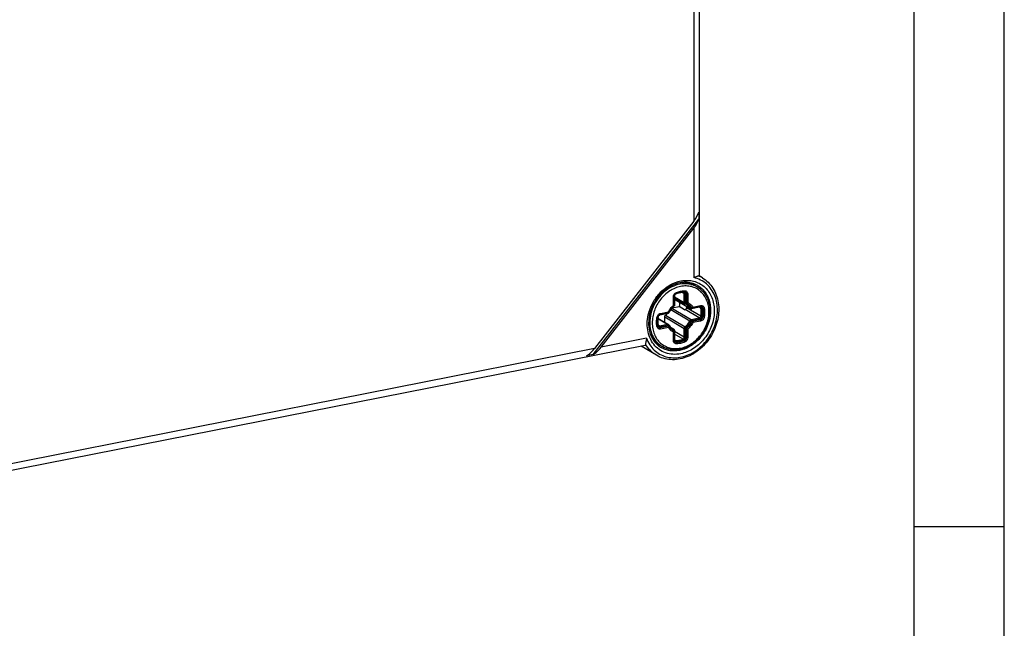
# Model space of a CAD drawing. Units: millimetres. Extents: x -3 to 844, y 0 to 594.
# Drawn here: x 786 to 841, y 430 to 464 of the extents above; entities that cross this region are included whole.
import ezdxf

# ---------------------------------------------------------------- set-up
doc = ezdxf.new("R2010")
doc.units = ezdxf.units.MM
doc.header["$LTSCALE"] = 46.255
for name, color, linetype in [('DECKEL-GD_-5DXF_CONTINUOUS_LINE', 7, 'CONTINUOUS'), ('DECKELSCHRAUDXF_CONTINUOUS_LINE', 7, 'CONTINUOUS'), ('M-GTA-580_DXF_FORMAT', 7, 'CONTINUOUS')]:
    doc.layers.add(name, color=color, linetype=linetype)

msp = doc.modelspace()

# ---------------------------------------------------------------- linework, layer by layer
at = {"layer": 'DECKEL-GD_-5DXF_CONTINUOUS_LINE', "color": 7, "linetype": 'Continuous'}
for p, q in [((824.07259, 560.52512), (824.07259, 449.40535)), ((824.04586, 452.95937), (824.04586, 452.5607)), ((818.18499, 445.04395), (824.04586, 452.5607)), ((823.77259, 452.4589), (818.25083, 445.37709)), ((818.61826, 445.44964), (823.77259, 452.06022)), ((824.24607, 449.30693), (824.07259, 449.4097)), ((821.06415, 445.55799), (753.32202, 432.18127)), ((818.18499, 445.04395), (817.81756, 444.9714)), ((821.69768, 445.00511), (820.83932, 445.5136))]:
    msp.add_line(p, q, dxfattribs=at)
at = {"layer": 'DECKEL-GD_-5DXF_CONTINUOUS_LINE', "color": 9, "linetype": 'Continuous'}
for p, q in [((823.77259, 495.42543), (823.77259, 452.4589)), ((823.77259, 452.06022), (823.77259, 449.318)), ((821.1455, 445.94868), (818.61826, 445.44964)), ((818.25083, 445.37709), (756.30921, 433.14576))]:
    msp.add_line(p, q, dxfattribs=at)
msp.add_arc((823.39876, 447.876), 1.66298, 59.368722, 67.271189, dxfattribs=at)
at = {"layer": 'DECKEL-GD_-5DXF_CONTINUOUS_LINE', "color": 7, "linetype": 'Continuous'}
for centre, start_param, end_param in [((823.47259, 452.63662), -1.5079285, -0.76034415), ((823.47259, 452.23794), -1.5079285, -0.76034415), ((817.95083, 445.55481), -2.25551285, -1.5079285), ((818.31826, 445.62736), -2.25551285, -1.5079285)]:
    msp.add_ellipse(centre, major_axis=(0.53744, 0.65394), ratio=0.40793027, start_param=start_param, end_param=end_param, dxfattribs=at)
for points, knots in [([(824.04128, 449.40984), (824.03525, 449.41128), (824.02069, 449.41109), (823.99718, 449.40558), (823.96912, 449.39607), (823.92335, 449.37811), (823.85782, 449.35058), (823.80249, 449.32889), (823.77259, 449.318)], [0, 0, 0, 0, 0.06520697, 0.14938439, 0.25351389, 0.37593167, 0.66584199, 1, 1, 1, 1]), ([(824.07259, 449.40528), (824.07259, 449.40452), (824.07023, 449.40409), (824.06782, 449.40435), (824.06234, 449.40505), (824.05356, 449.40697), (824.04577, 449.40877), (824.04128, 449.40984)], [0, 0, 0, 0, 0.07074596, 0.14879737, 0.25800648, 0.56903069, 1, 1, 1, 1]), ([(823.00093, 449.0292), (822.85389, 449.00017), (822.55853, 448.89919), (822.15559, 448.64412), (821.80333, 448.29669), (821.52402, 447.87841), (821.33478, 447.41512), (821.24738, 446.93537), (821.26696, 446.46923), (821.35368, 446.17743), (821.41442, 446.04506)], [0, 0, 0, 0, 0.11796211, 0.24269283, 0.37243751, 0.50452626, 0.63590128, 0.76362044, 0.88536866, 1, 1, 1, 1]), ([(824.24607, 449.30693), (824.36338, 449.23744), (824.58371, 449.06809), (824.84757, 448.74068), (825.03662, 448.35336), (825.14465, 447.92242), (825.16917, 447.46449), (825.11044, 446.99653), (824.97139, 446.53554), (824.7575, 446.09822), (824.47673, 445.70053), (824.13924, 445.35708), (823.75705, 445.08074), (823.34366, 444.88223), (822.91381, 444.76993), (822.48329, 444.74964), (822.06937, 444.82375), (821.815, 444.93561), (821.69768, 445.00511)], [0, 0, 0, 0, 0.0570327, 0.11492434, 0.1743882, 0.23587579, 0.29951386, 0.36510159, 0.43215771, 0.50000003, 0.56784235, 0.63489846, 0.70048618, 0.76412424, 0.82561182, 0.88507567, 0.94296731, 1, 1, 1, 1]), ([(823.2634, 449.05896), (823.24169, 449.05835), (823.15367, 449.05398), (823.06605, 449.04206), (823.00093, 449.0292)], [0, 0, 0, 0, 0.2466025, 1, 1, 1, 1]), ([(823.99123, 448.87675), (823.88437, 448.94005), (823.6467, 449.03703), (823.39178, 449.06255), (823.2634, 449.05896)], [0, 0, 0, 0, 0.49162741, 1, 1, 1, 1]), ([(821.08936, 445.62391), (821.09011, 445.61531), (821.09072, 445.59991), (821.08782, 445.5793), (821.0792, 445.56368), (821.06916, 445.55898), (821.06419, 445.558)], [0, 0, 0, 0, 0.33552868, 0.59708091, 0.80282511, 1, 1, 1, 1]), ([(821.1455, 445.94868), (821.14083, 445.91475), (821.12981, 445.8503), (821.11081, 445.76104), (821.09614, 445.69522), (821.08945, 445.65106), (821.08863, 445.63224), (821.08936, 445.62391)], [0, 0, 0, 0, 0.31143763, 0.59394423, 0.82977941, 0.92399484, 1, 1, 1, 1]), ([(821.41442, 446.04506), (821.44403, 445.98052), (821.51139, 445.85697), (821.63712, 445.69037), (821.784, 445.54759), (821.89479, 445.46949), (821.95252, 445.43529)], [0, 0, 0, 0, 0.25814663, 0.50955688, 0.75606957, 1, 1, 1, 1])]:
    msp.add_open_spline(points, degree=3, knots=knots, dxfattribs=at)
at = {"layer": 'DECKEL-GD_-5DXF_CONTINUOUS_LINE', "color": 9, "linetype": 'Continuous'}
for points, knots in [([(821.27019, 447.36518), (821.32952, 447.58221), (821.50732, 448.0023), (821.91896, 448.53789), (822.44053, 448.93783), (822.8446, 449.09199), (823.04687, 449.13193)], [0, 0, 0, 0, 0.25726365, 0.514764, 0.76425349, 1, 1, 1, 1]), ([(823.99123, 448.87675), (824.06456, 448.83331), (824.20399, 448.73128), (824.38154, 448.53972), (824.52392, 448.31408), (824.66427, 447.97095), (824.73232, 447.48521), (824.64285, 446.88592), (824.39552, 446.314), (824.01314, 445.82188), (823.53103, 445.45503), (823.15839, 445.31347), (822.97187, 445.27664)], [0, 0, 0, 0, 0.05505176, 0.1107754, 0.16775519, 0.22642007, 0.34918517, 0.47907404, 0.61318085, 0.74729573, 0.87720639, 1, 1, 1, 1]), ([(823.3455, 449.16474), (823.45761, 449.16712), (823.68047, 449.14906), (823.99817, 449.04995), (824.28285, 448.88249), (824.52373, 448.65291), (824.71228, 448.36996), (824.84227, 448.04413), (824.9098, 447.68698), (824.91307, 447.31083), (824.85224, 446.9283), (824.68879, 446.42662), (824.41065, 445.96563), (824.0432, 445.58784), (823.73364, 445.35678), (823.4002, 445.18581), (823.16457, 445.11449), (823.04687, 445.09125)], [0, 0, 0, 0, 0.05770068, 0.11402207, 0.16984476, 0.22614099, 0.28379592, 0.3434567, 0.40544806, 0.46975787, 0.53607303, 0.60384349, 0.74043684, 0.80808096, 0.87420062, 0.93826798, 1, 1, 1, 1]), ([(823.04687, 449.13193), (823.07176, 449.13684), (823.17047, 449.1542), (823.27067, 449.16316), (823.3455, 449.16474)], [0, 0, 0, 0, 0.2531552, 1, 1, 1, 1]), ([(824.93723, 448.30293), (824.88641, 448.43116), (824.7583, 448.67376), (824.48785, 448.97808), (824.15433, 449.20207), (823.90196, 449.28997), (823.77259, 449.318)], [0, 0, 0, 0, 0.25758945, 0.50705672, 0.75278801, 1, 1, 1, 1]), ([(821.1455, 445.94868), (821.19224, 445.82506), (821.30987, 445.59028), (821.55835, 445.29051), (821.86628, 445.06186), (822.22083, 444.91439), (822.60702, 444.85384), (823.00896, 444.88181), (823.41101, 444.9963), (823.93334, 445.26061), (824.50157, 445.77479), (824.88294, 446.44658), (825.04804, 447.03271), (825.09485, 447.47483), (825.06286, 447.90357), (824.98774, 448.17549), (824.93723, 448.30293)], [0, 0, 0, 0, 0.05894604, 0.11603237, 0.17213079, 0.22831234, 0.28563089, 0.34491286, 0.4066218, 0.47081852, 0.60467842, 0.7416208, 0.80928498, 0.8752118, 0.93886009, 1, 1, 1, 1]), ([(823.04687, 445.09125), (822.90515, 445.06327), (822.61892, 445.04153), (822.20175, 445.12331), (821.83035, 445.31696), (821.52788, 445.61099), (821.31146, 445.98677), (821.19163, 446.422), (821.17306, 446.89239), (821.2274, 447.20864), (821.27019, 447.36518)], [0, 0, 0, 0, 0.12381463, 0.2429007, 0.35982374, 0.47775874, 0.59959159, 0.72715803, 0.86091212, 1, 1, 1, 1]), ([(821.69768, 445.00511), (821.57359, 445.07862), (821.34136, 445.26116), (821.16367, 445.49664), (821.08936, 445.62391)], [0, 0, 0, 0, 0.49460778, 1, 1, 1, 1]), ([(822.97187, 445.27664), (822.88258, 445.259), (822.70335, 445.23844), (822.4366, 445.25473), (822.18275, 445.31839), (822.02598, 445.39177), (821.95252, 445.43529)], [0, 0, 0, 0, 0.25912455, 0.510786, 0.75688179, 1, 1, 1, 1])]:
    msp.add_open_spline(points, degree=3, knots=knots, dxfattribs=at)
at = {"layer": 'DECKELSCHRAUDXF_CONTINUOUS_LINE', "color": 9, "linetype": 'Continuous'}
for p, q in [((823.26667, 449.04845), (823.24982, 449.05843)), ((822.68386, 448.26336), (822.69902, 448.28271)), ((822.69902, 448.28271), (822.69902, 447.79468)), ((822.80668, 448.44571), (822.79204, 448.42082)), ((823.24329, 448.41811), (823.12328, 448.4892)), ((823.23777, 448.53084), (823.21099, 448.50354)), ((823.24329, 447.93008), (823.24329, 448.41811)), ((823.36059, 448.39699), (823.30401, 448.40217)), ((823.30401, 447.91415), (823.30401, 448.40217)), ((823.36059, 448.39699), (823.36059, 447.90896)), ((823.43647, 448.4004), (823.43647, 447.93501)), ((822.63727, 447.77719), (822.63727, 448.24259)), ((822.67074, 447.74864), (822.66735, 447.73024)), ((822.68386, 447.77533), (822.68386, 448.26336)), ((822.68386, 447.77533), (822.69902, 447.79468)), ((822.70243, 448.25049), (823.24329, 447.93008)), ((822.70243, 448.12621), (823.55015, 447.62403)), ((823.36059, 447.90896), (823.30401, 447.91415)), ((823.37371, 447.88745), (823.33568, 447.86221)), ((823.71756, 447.68552), (824.14647, 447.77022)), ((822.34169, 447.33639), (821.89192, 447.24758)), ((821.91263, 447.27423), (821.89192, 447.24758)), ((821.91263, 447.27423), (822.3624, 447.36304)), ((821.92728, 447.332), (822.35618, 447.4167)), ((822.19879, 447.2346), (823.28808, 446.58931)), ((822.3624, 447.36304), (822.34169, 447.33639)), ((822.38461, 447.38167), (822.39532, 447.38135)), ((822.39584, 447.38248), (822.39532, 447.38135)), ((822.49635, 447.54968), (823.55015, 446.92541)), ((822.55602, 447.62284), (823.62599, 446.989)), ((824.07576, 447.07781), (823.28647, 447.54538)), ((824.16111, 447.17273), (823.37182, 447.6403)), ((823.65984, 447.63348), (823.60772, 447.62076)), ((824.11111, 447.68579), (823.66135, 447.59698)), ((823.68206, 447.62363), (823.66135, 447.59698)), ((823.68206, 447.62363), (824.13182, 447.71244)), ((824.16111, 447.618), (824.07235, 447.67058)), ((824.13182, 447.71244), (824.11111, 447.68579)), ((824.27753, 447.60795), (824.22146, 447.60665)), ((821.76693, 447.11219), (821.78157, 447.12485)), ((821.76693, 446.64443), (821.78157, 446.67027)), ((821.77401, 447.04375), (822.30633, 446.72841)), ((821.85657, 446.6396), (821.78497, 446.68201)), ((821.85657, 446.6396), (822.30633, 446.72841)), ((821.89192, 446.59113), (822.34169, 446.67994)), ((822.154, 447.14346), (823.24329, 446.49817)), ((822.3624, 446.62875), (822.34169, 446.67994)), ((822.38461, 446.6189), (822.39532, 446.65616)), ((823.65984, 446.87071), (823.60772, 446.89557)), ((823.62599, 446.989), (824.07576, 447.07781)), ((823.66135, 446.94053), (824.11111, 447.02934)), ((823.68206, 446.88934), (823.66135, 446.94053)), ((824.13182, 446.97815), (823.68206, 446.88934)), ((824.14647, 446.90303), (823.71756, 446.81833)), ((824.13182, 446.97815), (824.11111, 447.02934)), ((824.27753, 447.14019), (824.22146, 447.15206)), ((821.91263, 446.53994), (821.89192, 446.59113)), ((822.3624, 446.62875), (821.91263, 446.53994)), ((822.35619, 446.54951), (821.92728, 446.46481)), ((822.51192, 446.54056), (822.64424, 446.46217)), ((822.63727, 445.83463), (822.63727, 446.30002)), ((822.67074, 446.36493), (822.66735, 446.41471)), ((822.68386, 446.34342), (822.69902, 446.36277)), ((822.68386, 445.85539), (822.68386, 446.34342)), ((822.69902, 446.36277), (822.69902, 445.87475)), ((823.24329, 446.01015), (822.70243, 446.33055)), ((823.17134, 445.90333), (822.70243, 446.18111)), ((823.24329, 446.01015), (823.24329, 446.49817)), ((823.36059, 446.47705), (823.30401, 446.48223)), ((823.30401, 445.99421), (823.30401, 446.48223)), ((823.37371, 446.50374), (823.33568, 446.54668)), ((823.36059, 446.47705), (823.36059, 445.98903)), ((823.43647, 446.45784), (823.43647, 445.99244)), ((822.68386, 445.85539), (822.69902, 445.87475)), ((822.76098, 445.82229), (822.70747, 445.85399)), ((822.80668, 445.72155), (822.79204, 445.77337)), ((823.23777, 445.80667), (823.21099, 445.8561)), ((823.36059, 445.98903), (823.30401, 445.99421))]:
    msp.add_line(p, q, dxfattribs=at)
at = {"layer": 'DECKELSCHRAUDXF_CONTINUOUS_LINE', "color": 7, "linetype": 'Continuous'}
for p, q in [((823.27693, 449.05094), (823.2634, 449.05895)), ((823.27509, 449.05112), (823.27693, 449.05096)), ((823.27693, 449.05096), (823.27852, 449.05082)), ((823.96545, 448.79904), (823.84545, 448.87012)), ((822.70243, 448.29156), (822.70243, 447.80354)), ((822.70243, 448.20266), (823.27892, 447.86115)), ((822.70243, 448.11525), (823.57502, 447.59833)), ((822.3257, 447.32568), (821.87594, 447.23686)), ((822.57323, 447.6415), (822.95018, 447.71594)), ((823.25018, 447.53822), (822.95018, 447.71594)), ((823.25018, 447.53822), (823.28647, 447.54538)), ((824.09513, 447.67508), (823.64536, 447.58626)), ((821.77627, 447.06468), (822.3573, 446.72048)), ((822.154, 446.84091), (822.154, 447.14346)), ((822.50824, 446.54365), (822.6534, 446.45766)), ((822.70243, 446.37162), (822.70243, 445.8836)), ((822.00829, 445.49523), (821.88829, 445.56632))]:
    msp.add_line(p, q, dxfattribs=at)
at = {"layer": 'DECKELSCHRAUDXF_CONTINUOUS_LINE', "color": 9, "linetype": 'Continuous'}
for centre, radius, start, end in [((823.16646, 447.64326), 1.40876, 85.449235, 85.921173), ((822.73009, 448.01352), 1.20547, 58.489896, 60.188698), ((823.19565, 447.77285), 1.27526, 63.37282, 63.686791), ((823.19644, 447.77441), 1.27351, 61.336981, 63.373139), ((823.19727, 447.77597), 1.27174, 59.357569, 61.336411), ((822.83353, 448.28267), 0.13451, 176.087345, 179.985094), ((822.83707, 448.3037), 0.12547, 111.03068, 116.910315), ((823.22433, 447.03017), 0.89461, 128.506062, 128.838605), ((821.92445, 447.10292), 0.14455, 169.060007, 171.271683), ((821.92677, 447.10248), 0.14691, 167.810698, 169.062932), ((822.83492, 446.93813), 0.51274, 239.372918, 248.167525), ((822.61948, 446.40036), 0.06659, 59.372844, 68.167571), ((822.10366, 446.95609), 1.20548, 238.530571, 240.248967)]:
    msp.add_arc(centre, radius, start, end, dxfattribs=at)
at = {"layer": 'DECKELSCHRAUDXF_CONTINUOUS_LINE', "color": 7, "linetype": 'Continuous'}
for centre, radius, start, end in [((822.66589, 448.025), 1.32852, 46.591728, 50.079317), ((823.24925, 447.19476), 1.30364, 110.450946, 110.996009), ((822.60243, 447.80354), 0.1, 308.506139, 354.730968), ((822.60225, 447.80355), 0.10018, 354.732169, 355.761305), ((822.60241, 447.80354), 0.10002, 355.760103, 359.997348), ((823.32996, 447.94732), 0.10015, 239.364152, 248.158749), ((823.11451, 447.40954), 0.47918, 59.374754, 68.169351), ((821.64807, 447.92629), 0.88416, 308.527217, 316.574498), ((822.30633, 447.42378), 0.1, 281.170362, 334.489207), ((822.30653, 447.42369), 0.09978, 334.487633, 335.216415), ((821.85596, 447.87305), 1.53362, 351.270691, 354.018563), ((823.62599, 447.68437), 0.1, 239.358365, 281.169522), ((823.32698, 446.89329), 1.56033, 171.275912, 171.477806), ((822.81839, 446.9096), 0.47976, 229.718527, 239.335555), ((822.60243, 446.37162), 0.1, 0.000172, 59.357486), ((822.06278, 447.00695), 1.32861, 248.640326, 252.124656)]:
    msp.add_arc(centre, radius, start, end, dxfattribs=at)
at = {"layer": 'DECKELSCHRAUDXF_CONTINUOUS_LINE', "color": 9, "linetype": 'Continuous'}
for points, knots in [([(823.96545, 448.79904), (823.90381, 448.83555), (823.77345, 448.89853), (823.56357, 448.95933), (823.34286, 448.98565), (823.03629, 448.97413), (822.64672, 448.86934), (822.21501, 448.61816), (821.84149, 448.25977), (821.55254, 447.82021), (821.36856, 447.33142), (821.3241, 446.98751), (821.3241, 446.8188)], [0, 0, 0, 0, 0.05487649, 0.11027011, 0.16664577, 0.22437331, 0.34444187, 0.47119957, 0.60313349, 0.73744145, 0.87077294, 1, 1, 1, 1]), ([(824.61304, 447.42875), (824.61304, 447.53844), (824.59392, 447.75413), (824.50481, 448.05993), (824.35859, 448.33051), (824.16035, 448.55474), (823.91774, 448.72314), (823.64075, 448.82856), (823.34098, 448.86697), (823.03055, 448.83753), (822.72143, 448.74208), (822.42517, 448.5848), (822.15271, 448.37194), (821.9141, 448.11163), (821.71819, 447.81373), (821.57229, 447.48935), (821.48191, 447.15076), (821.46071, 446.91994), (821.46071, 446.80628)], [0, 0, 0, 0, 0.0633956, 0.12429493, 0.18287497, 0.23970707, 0.29569131, 0.35189831, 0.40935313, 0.46883533, 0.53075755, 0.59513648, 0.66163272, 0.72962891, 0.79832487, 0.86683869, 0.93430957, 1, 1, 1, 1]), ([(823.76094, 448.91597), (823.68648, 448.95279), (823.52865, 449.01243), (823.36244, 449.04087), (823.27824, 449.04758)], [0, 0, 0, 0, 0.49581035, 1, 1, 1, 1]), ([(822.63727, 448.24259), (822.63727, 448.29709), (822.6729, 448.40638), (822.76089, 448.48126), (822.81096, 448.50048)], [0, 0, 0, 0, 0.5040237, 1, 1, 1, 1]), ([(822.68386, 448.26336), (822.68386, 448.3019), (822.70905, 448.37918), (822.77128, 448.43212), (822.80668, 448.44571)], [0, 0, 0, 0, 0.50402369, 1, 1, 1, 1]), ([(822.70243, 448.29156), (822.70243, 448.29081), (822.70212, 448.28761), (822.70053, 448.28464), (822.69902, 448.28271)], [0, 0, 0, 0, 0.2342396, 1, 1, 1, 1]), ([(822.78028, 448.41559), (822.75772, 448.40415), (822.7187, 448.36765), (822.70108, 448.31737), (822.69934, 448.29185)], [0, 0, 0, 0, 0.49727647, 1, 1, 1, 1]), ([(822.78215, 448.41184), (822.78314, 448.41222), (822.7872, 448.41424), (822.7903, 448.41785), (822.79204, 448.42082)], [0, 0, 0, 0, 0.23498812, 1, 1, 1, 1]), ([(823.21099, 448.50354), (823.14079, 448.50276), (822.99778, 448.48732), (822.85992, 448.44686), (822.79204, 448.42082)], [0, 0, 0, 0, 0.49128103, 1, 1, 1, 1]), ([(822.80668, 448.44571), (822.87652, 448.47251), (823.01839, 448.51414), (823.16553, 448.53003), (823.23777, 448.53084)], [0, 0, 0, 0, 0.50871897, 1, 1, 1, 1]), ([(822.81096, 448.50048), (822.81269, 448.48991), (822.81424, 448.47144), (822.81065, 448.45246), (822.80668, 448.44571)], [0, 0, 0, 0, 0.5776917, 1, 1, 1, 1]), ([(822.81096, 448.50048), (822.88416, 448.52857), (823.03285, 448.5722), (823.18707, 448.58885), (823.26278, 448.58969)], [0, 0, 0, 0, 0.50871897, 1, 1, 1, 1]), ([(823.18711, 448.49203), (823.19134, 448.49208), (823.2004, 448.49443), (823.20764, 448.50013), (823.21099, 448.50354)], [0, 0, 0, 0, 0.46893176, 1, 1, 1, 1]), ([(823.24329, 448.41811), (823.24329, 448.43205), (823.23779, 448.45944), (823.21869, 448.4805), (823.20765, 448.48704)], [0, 0, 0, 0, 0.52088539, 1, 1, 1, 1]), ([(823.30401, 448.40217), (823.30401, 448.41581), (823.29989, 448.44245), (823.28001, 448.47671), (823.24859, 448.49912), (823.22345, 448.50368), (823.21099, 448.50354)], [0, 0, 0, 0, 0.26711522, 0.51625954, 0.75588986, 1, 1, 1, 1]), ([(823.26278, 448.58969), (823.26098, 448.57798), (823.25563, 448.55695), (823.24456, 448.53776), (823.23777, 448.53084)], [0, 0, 0, 0, 0.55001477, 1, 1, 1, 1]), ([(823.23777, 448.53084), (823.25422, 448.53102), (823.28741, 448.52499), (823.3289, 448.49541), (823.35515, 448.45017), (823.36059, 448.41499), (823.36059, 448.39699)], [0, 0, 0, 0, 0.24411076, 0.48374055, 0.73288406, 1, 1, 1, 1]), ([(823.24329, 448.41811), (823.25121, 448.41342), (823.27143, 448.40652), (823.29223, 448.40325), (823.30401, 448.40217)], [0, 0, 0, 0, 0.43760239, 1, 1, 1, 1]), ([(823.26278, 448.58969), (823.28605, 448.58995), (823.33298, 448.58143), (823.39165, 448.53959), (823.42878, 448.47562), (823.43647, 448.42587), (823.43647, 448.4004)], [0, 0, 0, 0, 0.24411093, 0.48374052, 0.73288385, 1, 1, 1, 1]), ([(823.43647, 448.4004), (823.43057, 448.39924), (823.40547, 448.39544), (823.37986, 448.39522), (823.36059, 448.39699)], [0, 0, 0, 0, 0.23744912, 1, 1, 1, 1]), ([(822.35618, 447.4167), (822.39005, 447.48598), (822.47179, 447.617), (822.57884, 447.72844), (822.63727, 447.77719)], [0, 0, 0, 0, 0.50330763, 1, 1, 1, 1]), ([(822.38461, 447.38167), (822.41758, 447.45307), (822.49955, 447.58776), (822.61009, 447.70038), (822.67074, 447.74864)], [0, 0, 0, 0, 0.50365285, 1, 1, 1, 1]), ([(822.63726, 447.7772), (822.64151, 447.77416), (822.64922, 447.76853), (822.65865, 447.76224), (822.66501, 447.75802), (822.66885, 447.75567), (822.67129, 447.7523), (822.67096, 447.74979), (822.67074, 447.74864)], [0, 0, 0, 0, 0.3426895, 0.62708, 0.74469199, 0.84355403, 0.92311094, 1, 1, 1, 1]), ([(822.63727, 448.24259), (822.64728, 448.24457), (822.66379, 448.24902), (822.67954, 448.25784), (822.68386, 448.26336)], [0, 0, 0, 0, 0.59321496, 1, 1, 1, 1]), ([(822.68386, 447.77533), (822.68294, 447.77415), (822.68098, 447.77183), (822.6764, 447.77053), (822.67152, 447.7713), (822.66601, 447.77213), (822.65978, 447.77327), (822.65011, 447.7749), (822.64252, 447.77622), (822.63727, 447.7772)], [0, 0, 0, 0, 0.09243149, 0.18061051, 0.27954549, 0.39461332, 0.52511125, 0.67025912, 1, 1, 1, 1]), ([(822.66469, 447.72528), (822.66503, 447.72555), (822.66639, 447.7269), (822.66708, 447.7288), (822.66735, 447.73024)], [0, 0, 0, 0, 0.22948976, 1, 1, 1, 1]), ([(822.69902, 447.79468), (822.69902, 447.78252), (822.69282, 447.75782), (822.67703, 447.73794), (822.66735, 447.73024)], [0, 0, 0, 0, 0.49580445, 1, 1, 1, 1]), ([(822.67074, 447.74864), (822.67274, 447.75023), (822.67991, 447.75739), (822.68384, 447.76779), (822.68386, 447.77533)], [0, 0, 0, 0, 0.25325072, 1, 1, 1, 1]), ([(822.70243, 447.80354), (822.70243, 447.80279), (822.70212, 447.79958), (822.70053, 447.79661), (822.69902, 447.79468)], [0, 0, 0, 0, 0.23423961, 1, 1, 1, 1]), ([(823.24329, 447.93008), (823.25121, 447.92539), (823.27143, 447.91849), (823.29223, 447.91523), (823.30401, 447.91415)], [0, 0, 0, 0, 0.43760239, 1, 1, 1, 1]), ([(823.27892, 447.86115), (823.26789, 447.86769), (823.24879, 447.88875), (823.24329, 447.91614), (823.24329, 447.93008)], [0, 0, 0, 0, 0.47911508, 1, 1, 1, 1]), ([(823.2927, 447.85436), (823.29906, 447.85181), (823.31499, 447.85095), (823.32889, 447.8577), (823.33568, 447.86221)], [0, 0, 0, 0, 0.45677729, 1, 1, 1, 1]), ([(823.33568, 447.86221), (823.32625, 447.86599), (823.30895, 447.88112), (823.30401, 447.90308), (823.30401, 447.91415)], [0, 0, 0, 0, 0.4785804, 1, 1, 1, 1]), ([(823.60772, 447.62076), (823.57715, 447.67489), (823.49927, 447.77343), (823.39218, 447.83958), (823.33568, 447.86221)], [0, 0, 0, 0, 0.50532717, 1, 1, 1, 1]), ([(823.55015, 447.62403), (823.52713, 447.6648), (823.47154, 447.74026), (823.39799, 447.79856), (823.35861, 447.82189)], [0, 0, 0, 0, 0.50570056, 1, 1, 1, 1]), ([(823.43647, 447.93501), (823.43071, 447.93165), (823.41869, 447.92539), (823.40328, 447.91824), (823.39054, 447.91313), (823.38089, 447.90963), (823.37072, 447.90798), (823.36395, 447.90865), (823.36059, 447.90896)], [0, 0, 0, 0, 0.24556298, 0.49831117, 0.62503891, 0.75092422, 0.87580369, 1, 1, 1, 1]), ([(823.36059, 447.90896), (823.36064, 447.90438), (823.36261, 447.89528), (823.36981, 447.88902), (823.37371, 447.88745)], [0, 0, 0, 0, 0.52141498, 1, 1, 1, 1]), ([(823.37371, 447.88745), (823.37603, 447.88899), (823.38071, 447.89262), (823.38859, 447.89745), (823.39713, 447.90235), (823.4143, 447.9134), (823.42734, 447.92481), (823.43648, 447.93502)], [0, 0, 0, 0, 0.10571458, 0.22430724, 0.35067571, 0.47957108, 1, 1, 1, 1]), ([(823.37371, 447.88745), (823.43313, 447.86364), (823.54577, 447.79407), (823.62769, 447.69042), (823.65984, 447.63348)], [0, 0, 0, 0, 0.49466769, 1, 1, 1, 1]), ([(823.43647, 447.93501), (823.49395, 447.90975), (823.60267, 447.84002), (823.68439, 447.74026), (823.71756, 447.68552)], [0, 0, 0, 0, 0.49516096, 1, 1, 1, 1]), ([(824.14647, 447.77022), (824.14647, 447.75891), (824.14468, 447.7388), (824.13722, 447.71939), (824.13182, 447.71244)], [0, 0, 0, 0, 0.56239736, 1, 1, 1, 1]), ([(824.14647, 447.77022), (824.16992, 447.77485), (824.21813, 447.77579), (824.28448, 447.74744), (824.33286, 447.69314), (824.34856, 447.6467), (824.35253, 447.62244)], [0, 0, 0, 0, 0.25292904, 0.49495334, 0.73994523, 1, 1, 1, 1]), ([(821.46071, 446.80628), (821.46071, 446.69659), (821.47983, 446.4809), (821.56894, 446.1751), (821.71516, 445.90452), (821.91339, 445.68029), (822.15601, 445.51189), (822.433, 445.40647), (822.73277, 445.36806), (823.0432, 445.3975), (823.35232, 445.49295), (823.64857, 445.65023), (823.92103, 445.86309), (824.15964, 446.1234), (824.35555, 446.4213), (824.50145, 446.74568), (824.59183, 447.08427), (824.61304, 447.31509), (824.61304, 447.42875)], [0, 0, 0, 0, 0.0633956, 0.12429493, 0.18287497, 0.23970707, 0.29569131, 0.35189831, 0.40935313, 0.46883533, 0.53075755, 0.59513648, 0.66163272, 0.72962891, 0.79832487, 0.86683869, 0.93430957, 1, 1, 1, 1]), ([(821.72122, 447.10284), (821.72541, 447.13019), (821.74245, 447.18418), (821.78905, 447.25405), (821.85189, 447.30682), (821.90211, 447.32703), (821.92728, 447.332)], [0, 0, 0, 0, 0.25474489, 0.512748, 0.76371105, 1, 1, 1, 1]), ([(821.76693, 447.11219), (821.77284, 447.15071), (821.80731, 447.22332), (821.87639, 447.26708), (821.91263, 447.27423)], [0, 0, 0, 0, 0.51335866, 1, 1, 1, 1]), ([(821.89192, 447.24758), (821.86588, 447.24243), (821.81587, 447.21196), (821.78911, 447.161), (821.78317, 447.1335)], [0, 0, 0, 0, 0.48549771, 1, 1, 1, 1]), ([(821.87594, 447.23686), (821.87743, 447.23716), (821.88369, 447.23908), (821.88887, 447.24365), (821.89192, 447.24758)], [0, 0, 0, 0, 0.23437317, 1, 1, 1, 1]), ([(821.92728, 447.332), (821.92728, 447.3207), (821.92549, 447.30058), (821.91803, 447.28118), (821.91263, 447.27423)], [0, 0, 0, 0, 0.56239736, 1, 1, 1, 1]), ([(822.3257, 447.32568), (822.3272, 447.32597), (822.33346, 447.32789), (822.33863, 447.33246), (822.34169, 447.33639)], [0, 0, 0, 0, 0.23437317, 1, 1, 1, 1]), ([(822.39532, 447.38135), (822.39012, 447.37011), (822.37533, 447.35023), (822.35305, 447.33863), (822.34169, 447.33639)], [0, 0, 0, 0, 0.51682324, 1, 1, 1, 1]), ([(822.38461, 447.38167), (822.38384, 447.38169), (822.38179, 447.38193), (822.3796, 447.38507), (822.37743, 447.38909), (822.37445, 447.39396), (822.37086, 447.39926), (822.36485, 447.40703), (822.35979, 447.4128), (822.35618, 447.4167)], [0, 0, 0, 0, 0.05074033, 0.12625381, 0.23240045, 0.35735266, 0.49770308, 0.65202035, 1, 1, 1, 1]), ([(822.35619, 447.4167), (822.35808, 447.41129), (822.36124, 447.40108), (822.36463, 447.38867), (822.3664, 447.37979), (822.36729, 447.3738), (822.366, 447.36787), (822.36365, 447.36464), (822.3624, 447.36304)], [0, 0, 0, 0, 0.30589711, 0.57077467, 0.68595199, 0.79005373, 0.89164359, 1, 1, 1, 1]), ([(822.3624, 447.36304), (822.3671, 447.364), (822.37633, 447.36877), (822.38246, 447.37701), (822.38461, 447.38167)], [0, 0, 0, 0, 0.48317274, 1, 1, 1, 1]), ([(822.39712, 447.38186), (822.39708, 447.38177), (822.3966, 447.38128), (822.39586, 447.38133), (822.39532, 447.38135)], [0, 0, 0, 0, 0.16494647, 1, 1, 1, 1]), ([(822.6633, 447.72699), (822.60671, 447.68144), (822.50356, 447.57555), (822.42681, 447.44934), (822.39584, 447.38248)], [0, 0, 0, 0, 0.49645423, 1, 1, 1, 1]), ([(823.55015, 447.62403), (823.55755, 447.61964), (823.57755, 447.61544), (823.59708, 447.61816), (823.60772, 447.62076)], [0, 0, 0, 0, 0.43996509, 1, 1, 1, 1]), ([(823.57502, 447.59833), (823.56734, 447.60288), (823.55818, 447.61127), (823.55166, 447.62135), (823.55015, 447.62403)], [0, 0, 0, 0, 0.74402101, 1, 1, 1, 1]), ([(823.66135, 447.59698), (823.65111, 447.59496), (823.62894, 447.5965), (823.61273, 447.61189), (823.60772, 447.62076)], [0, 0, 0, 0, 0.50593593, 1, 1, 1, 1]), ([(823.64536, 447.58626), (823.64686, 447.58656), (823.65311, 447.58848), (823.65829, 447.59305), (823.66135, 447.59698)], [0, 0, 0, 0, 0.23437317, 1, 1, 1, 1]), ([(823.71756, 447.68553), (823.71372, 447.67982), (823.70552, 447.66893), (823.69435, 447.65621), (823.68489, 447.64696), (823.6776, 447.64059), (823.66918, 447.63579), (823.66295, 447.63424), (823.65984, 447.63348)], [0, 0, 0, 0, 0.25961508, 0.51440199, 0.6381773, 0.75918379, 0.8793389, 1, 1, 1, 1]), ([(823.65984, 447.63348), (823.66193, 447.62981), (823.66863, 447.62342), (823.67781, 447.62281), (823.68206, 447.62363)], [0, 0, 0, 0, 0.49405325, 1, 1, 1, 1]), ([(823.68206, 447.62363), (823.68335, 447.62531), (823.68589, 447.6293), (823.69062, 447.63538), (823.69607, 447.64214), (823.70702, 447.6579), (823.71372, 447.67298), (823.71756, 447.68552)], [0, 0, 0, 0, 0.08845938, 0.19767844, 0.3218204, 0.45158664, 1, 1, 1, 1]), ([(824.09513, 447.67508), (824.09662, 447.67537), (824.10288, 447.67729), (824.10806, 447.68186), (824.11111, 447.68579)], [0, 0, 0, 0, 0.23437317, 1, 1, 1, 1]), ([(824.22146, 447.60665), (824.21934, 447.61964), (824.21093, 447.64452), (824.18502, 447.67359), (824.14949, 447.68877), (824.12367, 447.68827), (824.11111, 447.68579)], [0, 0, 0, 0, 0.26005387, 0.50504668, 0.74707181, 1, 1, 1, 1]), ([(824.16111, 447.618), (824.15931, 447.62902), (824.15184, 447.65009), (824.13575, 447.66593), (824.12672, 447.67128)], [0, 0, 0, 0, 0.51541773, 1, 1, 1, 1]), ([(824.13182, 447.71244), (824.14841, 447.71572), (824.1825, 447.71638), (824.22941, 447.69634), (824.26362, 447.65795), (824.27473, 447.6251), (824.27753, 447.60795)], [0, 0, 0, 0, 0.25292885, 0.49495334, 0.73994544, 1, 1, 1, 1]), ([(824.16111, 447.618), (824.16889, 447.61339), (824.1892, 447.60752), (824.20986, 447.60638), (824.22146, 447.60665)], [0, 0, 0, 0, 0.43782598, 1, 1, 1, 1]), ([(824.16111, 447.17273), (824.16689, 447.21037), (824.18405, 447.35816), (824.17895, 447.50877), (824.16111, 447.618)], [0, 0, 0, 0, 0.25601976, 1, 1, 1, 1]), ([(824.22146, 447.15206), (824.22736, 447.1905), (824.24489, 447.34138), (824.23968, 447.49514), (824.22146, 447.60665)], [0, 0, 0, 0, 0.25601976, 1, 1, 1, 1]), ([(824.35253, 447.62244), (824.34676, 447.62022), (824.32247, 447.61229), (824.29687, 447.6084), (824.27753, 447.60795)], [0, 0, 0, 0, 0.24220865, 1, 1, 1, 1]), ([(824.27753, 447.60795), (824.28369, 447.57024), (824.30239, 447.41497), (824.29544, 447.2569), (824.27753, 447.14019)], [0, 0, 0, 0, 0.24448292, 1, 1, 1, 1]), ([(824.35253, 447.62244), (824.35898, 447.58291), (824.37858, 447.42018), (824.3713, 447.25451), (824.35253, 447.13219)], [0, 0, 0, 0, 0.24448288, 1, 1, 1, 1]), ([(821.3241, 446.8188), (821.3241, 446.6807), (821.35273, 446.40986), (821.48724, 446.03347), (821.70623, 445.71693), (821.90269, 445.55779), (822.00829, 445.49523)], [0, 0, 0, 0, 0.26637902, 0.52018869, 0.76322403, 1, 1, 1, 1]), ([(821.72122, 446.61259), (821.71476, 446.65212), (821.69516, 446.81485), (821.70245, 446.98052), (821.72122, 447.10284)], [0, 0, 0, 0, 0.24448288, 1, 1, 1, 1]), ([(821.72122, 447.10284), (821.73087, 447.10295), (821.74416, 447.10373), (821.75941, 447.10771), (821.76498, 447.11051), (821.76693, 447.11219)], [0, 0, 0, 0, 0.61325517, 0.83638992, 1, 1, 1, 1]), ([(821.72122, 446.61259), (821.73131, 446.61647), (821.74828, 446.62459), (821.76299, 446.63748), (821.76693, 446.64443)], [0, 0, 0, 0, 0.57496307, 1, 1, 1, 1]), ([(821.76693, 446.64443), (821.76077, 446.68214), (821.74207, 446.83741), (821.74902, 446.99548), (821.76693, 447.11219)], [0, 0, 0, 0, 0.24448292, 1, 1, 1, 1]), ([(821.78157, 447.12485), (821.77567, 447.08642), (821.75814, 446.93554), (821.76335, 446.78178), (821.78157, 446.67027)], [0, 0, 0, 0, 0.25601976, 1, 1, 1, 1]), ([(821.91263, 446.53994), (821.89605, 446.53666), (821.86196, 446.536), (821.81504, 446.55604), (821.78083, 446.59443), (821.76973, 446.62728), (821.76693, 446.64443)], [0, 0, 0, 0, 0.25292885, 0.49495334, 0.73994544, 1, 1, 1, 1]), ([(821.7847, 447.12996), (821.78463, 447.1295), (821.78411, 447.12753), (821.78275, 447.12587), (821.78157, 447.12485)], [0, 0, 0, 0, 0.23039256, 1, 1, 1, 1]), ([(821.78455, 446.68417), (821.78473, 446.68306), (821.78505, 446.67825), (821.78338, 446.67346), (821.78157, 446.67027)], [0, 0, 0, 0, 0.23498216, 1, 1, 1, 1]), ([(821.78157, 446.67027), (821.78369, 446.65728), (821.7921, 446.6324), (821.81801, 446.60332), (821.85354, 446.58815), (821.87936, 446.58865), (821.89192, 446.59113)], [0, 0, 0, 0, 0.26005387, 0.50504668, 0.74707181, 1, 1, 1, 1]), ([(821.8056, 446.64753), (821.81296, 446.64317), (821.82992, 446.6372), (821.8478, 446.63786), (821.85657, 446.6396)], [0, 0, 0, 0, 0.48903351, 1, 1, 1, 1]), ([(821.85657, 446.6396), (821.8642, 446.63508), (821.8784, 446.61975), (821.88766, 446.60166), (821.89192, 446.59113)], [0, 0, 0, 0, 0.43838158, 1, 1, 1, 1]), ([(822.30633, 446.72841), (822.3151, 446.73014), (822.33298, 446.73081), (822.34994, 446.72483), (822.3573, 446.72048)], [0, 0, 0, 0, 0.51096834, 1, 1, 1, 1]), ([(822.30633, 446.72841), (822.31396, 446.72389), (822.32817, 446.70856), (822.33743, 446.69047), (822.34169, 446.67994)], [0, 0, 0, 0, 0.43838158, 1, 1, 1, 1]), ([(822.34169, 446.67994), (822.35192, 446.68196), (822.37409, 446.68042), (822.39031, 446.66503), (822.39532, 446.65616)], [0, 0, 0, 0, 0.50593593, 1, 1, 1, 1]), ([(822.39341, 446.68361), (822.39556, 446.67979), (822.39813, 446.67041), (822.39669, 446.66094), (822.39532, 446.65616)], [0, 0, 0, 0, 0.46837942, 1, 1, 1, 1]), ([(822.39532, 446.65616), (822.42588, 446.60203), (822.50376, 446.50349), (822.61086, 446.43734), (822.66735, 446.41471)], [0, 0, 0, 0, 0.50532717, 1, 1, 1, 1]), ([(823.28808, 446.58931), (823.34364, 446.63351), (823.44487, 446.73665), (823.51995, 446.86001), (823.55015, 446.92541)], [0, 0, 0, 0, 0.49634193, 1, 1, 1, 1]), ([(823.33568, 446.54668), (823.39335, 446.59256), (823.49844, 446.69963), (823.57637, 446.82768), (823.60772, 446.89557)], [0, 0, 0, 0, 0.49634193, 1, 1, 1, 1]), ([(823.65984, 446.87071), (823.62687, 446.79931), (823.5449, 446.66462), (823.43437, 446.552), (823.37371, 446.50374)], [0, 0, 0, 0, 0.50365284, 1, 1, 1, 1]), ([(823.71756, 446.81833), (823.6837, 446.74905), (823.60196, 446.61803), (823.4949, 446.50659), (823.43647, 446.45784)], [0, 0, 0, 0, 0.50330763, 1, 1, 1, 1]), ([(823.55015, 446.92541), (823.55749, 446.94132), (823.57842, 446.96942), (823.60993, 446.98582), (823.62599, 446.989)], [0, 0, 0, 0, 0.51682325, 1, 1, 1, 1]), ([(823.55015, 446.92541), (823.55385, 446.92322), (823.5727, 446.91263), (823.59208, 446.90303), (823.60772, 446.89557)], [0, 0, 0, 0, 0.19876964, 1, 1, 1, 1]), ([(823.60772, 446.89557), (823.61291, 446.90681), (823.62771, 446.92669), (823.64999, 446.93829), (823.66135, 446.94053)], [0, 0, 0, 0, 0.51682324, 1, 1, 1, 1]), ([(823.62599, 446.989), (823.63362, 446.98448), (823.64783, 446.96915), (823.65708, 446.95106), (823.66135, 446.94053)], [0, 0, 0, 0, 0.43838158, 1, 1, 1, 1]), ([(823.68206, 446.88934), (823.67736, 446.88835), (823.66811, 446.88363), (823.662, 446.87537), (823.65984, 446.87071)], [0, 0, 0, 0, 0.48317792, 1, 1, 1, 1]), ([(823.65985, 446.87071), (823.66293, 446.86924), (823.66925, 446.86651), (823.67754, 446.86029), (823.68476, 446.85302), (823.69399, 446.84343), (823.70489, 446.83185), (823.71349, 446.82274), (823.71756, 446.81833)], [0, 0, 0, 0, 0.13059768, 0.2618301, 0.3926258, 0.52167944, 0.77048875, 1, 1, 1, 1]), ([(823.71756, 446.81833), (823.71548, 446.82427), (823.71066, 446.83631), (823.70295, 446.85076), (823.69594, 446.86231), (823.69029, 446.87089), (823.6855, 446.8799), (823.68329, 446.88627), (823.68206, 446.88934)], [0, 0, 0, 0, 0.23722028, 0.48800423, 0.61665041, 0.74642778, 0.87534578, 1, 1, 1, 1]), ([(824.07576, 447.07781), (824.09698, 447.082), (824.13746, 447.10763), (824.15765, 447.15017), (824.16111, 447.17273)], [0, 0, 0, 0, 0.48664131, 1, 1, 1, 1]), ([(824.07576, 447.07781), (824.08339, 447.07329), (824.09759, 447.05796), (824.10685, 447.03987), (824.11111, 447.02934)], [0, 0, 0, 0, 0.43838158, 1, 1, 1, 1]), ([(824.11111, 447.02934), (824.13856, 447.03476), (824.19088, 447.0679), (824.21699, 447.12289), (824.22146, 447.15206)], [0, 0, 0, 0, 0.48664131, 1, 1, 1, 1]), ([(824.27753, 447.14019), (824.27162, 447.10167), (824.23715, 447.02906), (824.16806, 446.9853), (824.13182, 446.97815)], [0, 0, 0, 0, 0.51335866, 1, 1, 1, 1]), ([(824.14647, 446.90303), (824.14647, 446.90934), (824.14509, 446.93491), (824.13906, 446.96027), (824.13182, 446.97815)], [0, 0, 0, 0, 0.24647781, 1, 1, 1, 1]), ([(824.35253, 447.13219), (824.34833, 447.10484), (824.33129, 447.05085), (824.2847, 446.98098), (824.22185, 446.92821), (824.17164, 446.908), (824.14647, 446.90303)], [0, 0, 0, 0, 0.25474489, 0.512748, 0.76371105, 1, 1, 1, 1]), ([(824.16111, 447.17273), (824.16914, 447.16797), (824.1891, 447.15998), (824.20973, 447.15455), (824.22146, 447.15206)], [0, 0, 0, 0, 0.43764722, 1, 1, 1, 1]), ([(824.35253, 447.13219), (824.34666, 447.13212), (824.32148, 447.13276), (824.29641, 447.13619), (824.27753, 447.14019)], [0, 0, 0, 0, 0.2333168, 1, 1, 1, 1]), ([(821.92728, 446.46481), (821.90382, 446.46018), (821.85561, 446.45924), (821.78927, 446.48759), (821.74088, 446.54189), (821.72518, 446.58833), (821.72122, 446.61259)], [0, 0, 0, 0, 0.25292904, 0.49495334, 0.73994523, 1, 1, 1, 1]), ([(821.92728, 446.46481), (821.92728, 446.47112), (821.9259, 446.4967), (821.91987, 446.52206), (821.91263, 446.53994)], [0, 0, 0, 0, 0.24647781, 1, 1, 1, 1]), ([(822.35618, 446.5495), (822.36371, 446.56069), (822.37151, 446.57578), (822.37758, 446.5947), (822.37985, 446.60363), (822.38208, 446.6117), (822.38395, 446.6166), (822.38461, 446.6189)], [0, 0, 0, 0, 0.53741588, 0.66674775, 0.79159633, 0.90451708, 1, 1, 1, 1]), ([(822.3624, 446.62875), (822.36364, 446.6257), (822.36611, 446.61956), (822.36726, 446.60962), (822.36646, 446.59965), (822.36477, 446.5862), (822.36158, 446.56939), (822.35819, 446.55607), (822.35619, 446.54951)], [0, 0, 0, 0, 0.12174612, 0.24364202, 0.36657189, 0.49159579, 0.74582149, 1, 1, 1, 1]), ([(822.63727, 446.30002), (822.5798, 446.32528), (822.47107, 446.39501), (822.38935, 446.49477), (822.35619, 446.54951)], [0, 0, 0, 0, 0.49516098, 1, 1, 1, 1]), ([(822.38461, 446.6189), (822.38253, 446.62257), (822.37582, 446.62897), (822.36665, 446.62954), (822.3624, 446.62875)], [0, 0, 0, 0, 0.49407381, 1, 1, 1, 1]), ([(822.67074, 446.36493), (822.61132, 446.38874), (822.49868, 446.45831), (822.41676, 446.56196), (822.38461, 446.6189)], [0, 0, 0, 0, 0.49466769, 1, 1, 1, 1]), ([(822.67074, 446.36493), (822.67095, 446.36196), (822.67129, 446.35602), (822.6692, 446.34731), (822.6653, 446.33929), (822.65917, 446.32855), (822.65003, 446.3152), (822.64175, 446.30502), (822.63727, 446.30001)], [0, 0, 0, 0, 0.11919937, 0.23618288, 0.35361951, 0.47517875, 0.73115721, 1, 1, 1, 1]), ([(822.63727, 446.30002), (822.64782, 446.30616), (822.66009, 446.31525), (822.67176, 446.32844), (822.67631, 446.33447), (822.6802, 446.33952), (822.68288, 446.34217), (822.68386, 446.34342)], [0, 0, 0, 0, 0.57172539, 0.70202407, 0.82404281, 0.92545144, 1, 1, 1, 1]), ([(822.64424, 446.46217), (822.65119, 446.45806), (822.66318, 446.44291), (822.66667, 446.42472), (822.66735, 446.41471)], [0, 0, 0, 0, 0.44588398, 1, 1, 1, 1]), ([(822.66735, 446.41471), (822.67678, 446.41093), (822.69409, 446.39579), (822.69902, 446.37384), (822.69902, 446.36277)], [0, 0, 0, 0, 0.4785804, 1, 1, 1, 1]), ([(822.68386, 446.34342), (822.68385, 446.348), (822.68183, 446.3571), (822.67465, 446.36336), (822.67074, 446.36493)], [0, 0, 0, 0, 0.52142747, 1, 1, 1, 1]), ([(822.70243, 446.37162), (822.70243, 446.37087), (822.70212, 446.36767), (822.70053, 446.3647), (822.69902, 446.36277)], [0, 0, 0, 0, 0.23423959, 1, 1, 1, 1]), ([(823.24329, 446.49817), (823.24329, 446.51537), (823.25206, 446.5503), (823.2744, 446.57842), (823.28808, 446.58931)], [0, 0, 0, 0, 0.49580444, 1, 1, 1, 1]), ([(823.24329, 446.49817), (823.25121, 446.49348), (823.27143, 446.48658), (823.29223, 446.48331), (823.30401, 446.48223)], [0, 0, 0, 0, 0.43760239, 1, 1, 1, 1]), ([(823.28808, 446.58931), (823.29612, 446.58455), (823.31283, 446.57098), (823.32772, 446.55567), (823.33568, 446.54668)], [0, 0, 0, 0, 0.43766263, 1, 1, 1, 1]), ([(823.30401, 446.48223), (823.30401, 446.49439), (823.31022, 446.5191), (823.32601, 446.53898), (823.33568, 446.54668)], [0, 0, 0, 0, 0.49580445, 1, 1, 1, 1]), ([(823.37371, 446.50374), (823.36971, 446.50055), (823.36313, 446.49232), (823.36064, 446.48209), (823.36059, 446.47705)], [0, 0, 0, 0, 0.50419527, 1, 1, 1, 1]), ([(823.36059, 446.47705), (823.36396, 446.47675), (823.37079, 446.47642), (823.38082, 446.47406), (823.39044, 446.47055), (823.40303, 446.46624), (823.41828, 446.46162), (823.43054, 446.45894), (823.43647, 446.45783)], [0, 0, 0, 0, 0.12931041, 0.26071532, 0.39165187, 0.52065513, 0.76943819, 1, 1, 1, 1]), ([(823.43648, 446.45783), (823.43165, 446.46129), (823.4215, 446.46844), (823.40822, 446.47695), (823.39698, 446.48396), (823.38829, 446.48934), (823.3803, 446.49587), (823.37597, 446.50119), (823.37371, 446.50374)], [0, 0, 0, 0, 0.22836424, 0.47672688, 0.605935, 0.73723322, 0.86924452, 1, 1, 1, 1]), ([(821.39593, 446.08648), (821.45367, 445.97903), (821.59513, 445.78002), (821.7859, 445.62698), (821.88829, 445.56632)], [0, 0, 0, 0, 0.50616098, 1, 1, 1, 1]), ([(822.63727, 445.83463), (822.64728, 445.8366), (822.66379, 445.84106), (822.67954, 445.84988), (822.68386, 445.85539)], [0, 0, 0, 0, 0.59321496, 1, 1, 1, 1]), ([(822.81096, 445.64534), (822.7877, 445.64508), (822.74076, 445.6536), (822.68209, 445.69544), (822.64496, 445.75941), (822.63727, 445.80916), (822.63727, 445.83463)], [0, 0, 0, 0, 0.24411093, 0.48374052, 0.73288385, 1, 1, 1, 1]), ([(822.80668, 445.72155), (822.79023, 445.72136), (822.75704, 445.72739), (822.71555, 445.75697), (822.6893, 445.80221), (822.68386, 445.83739), (822.68386, 445.85539)], [0, 0, 0, 0, 0.24411076, 0.48374055, 0.73288406, 1, 1, 1, 1]), ([(822.70243, 445.8836), (822.70243, 445.88285), (822.70212, 445.87965), (822.70053, 445.87667), (822.69902, 445.87475)], [0, 0, 0, 0, 0.2342396, 1, 1, 1, 1]), ([(822.69902, 445.87475), (822.69902, 445.86111), (822.70314, 445.83447), (822.72303, 445.80021), (822.75445, 445.7778), (822.77958, 445.77324), (822.79204, 445.77337)], [0, 0, 0, 0, 0.26711522, 0.51625954, 0.75588986, 1, 1, 1, 1]), ([(822.72467, 445.83176), (822.73273, 445.82699), (822.74516, 445.8229), (822.75775, 445.82226), (822.76098, 445.82229)], [0, 0, 0, 0, 0.74348776, 1, 1, 1, 1]), ([(822.76098, 445.82229), (822.82975, 445.82306), (822.96982, 445.83818), (823.10486, 445.87781), (823.17134, 445.90333)], [0, 0, 0, 0, 0.49128103, 1, 1, 1, 1]), ([(822.76098, 445.82229), (822.76841, 445.81789), (822.7818, 445.80238), (822.78905, 445.78396), (822.79204, 445.77337)], [0, 0, 0, 0, 0.43972765, 1, 1, 1, 1]), ([(822.79204, 445.77337), (822.86225, 445.77416), (823.00525, 445.7896), (823.14312, 445.83005), (823.21099, 445.8561)], [0, 0, 0, 0, 0.49128103, 1, 1, 1, 1]), ([(823.23777, 445.80667), (823.16793, 445.77987), (823.02607, 445.73824), (822.87892, 445.72235), (822.80668, 445.72155)], [0, 0, 0, 0, 0.50871897, 1, 1, 1, 1]), ([(822.81096, 445.64534), (822.81194, 445.65169), (822.8144, 445.67713), (822.81188, 445.70315), (822.80668, 445.72155)], [0, 0, 0, 0, 0.2517809, 1, 1, 1, 1]), ([(823.26278, 445.73455), (823.18958, 445.70646), (823.0409, 445.66283), (822.88668, 445.64618), (822.81096, 445.64534)], [0, 0, 0, 0, 0.50871897, 1, 1, 1, 1]), ([(823.17134, 445.90333), (823.19208, 445.91129), (823.22853, 445.9423), (823.24329, 445.98757), (823.24329, 446.01015)], [0, 0, 0, 0, 0.4959763, 1, 1, 1, 1]), ([(823.17134, 445.90333), (823.17914, 445.8987), (823.19419, 445.88379), (823.20544, 445.86634), (823.21099, 445.8561)], [0, 0, 0, 0, 0.43776236, 1, 1, 1, 1]), ([(823.21099, 445.8561), (823.23781, 445.86639), (823.28493, 445.90649), (823.30401, 445.96502), (823.30401, 445.99421)], [0, 0, 0, 0, 0.4959763, 1, 1, 1, 1]), ([(823.36059, 445.98903), (823.36059, 445.95048), (823.3354, 445.87321), (823.27318, 445.82026), (823.23777, 445.80667)], [0, 0, 0, 0, 0.50402369, 1, 1, 1, 1]), ([(823.26278, 445.73455), (823.26179, 445.74063), (823.25642, 445.76558), (823.24699, 445.78966), (823.23777, 445.80667)], [0, 0, 0, 0, 0.24140091, 1, 1, 1, 1]), ([(823.24329, 446.01015), (823.25121, 446.00545), (823.27143, 445.99856), (823.29223, 445.99529), (823.30401, 445.99421)], [0, 0, 0, 0, 0.43760239, 1, 1, 1, 1]), ([(823.43647, 445.99244), (823.43647, 445.93794), (823.40085, 445.82865), (823.31285, 445.75377), (823.26278, 445.73455)], [0, 0, 0, 0, 0.5040237, 1, 1, 1, 1]), ([(823.43647, 445.99244), (823.43057, 445.99128), (823.40547, 445.98748), (823.37986, 445.98726), (823.36059, 445.98903)], [0, 0, 0, 0, 0.23744912, 1, 1, 1, 1])]:
    msp.add_open_spline(points, degree=3, knots=knots, dxfattribs=at)
at = {"layer": 'DECKELSCHRAUDXF_CONTINUOUS_LINE', "color": 7, "linetype": 'Continuous'}
for points, knots in [([(823.27509, 449.05112), (823.27444, 449.05118), (823.27144, 449.05108), (823.26862, 449.04971), (823.26667, 449.04845)], [0, 0, 0, 0, 0.21826586, 1, 1, 1, 1]), ([(823.27852, 449.05082), (823.37861, 449.04188), (823.5762, 449.00291), (823.76019, 448.92063), (823.84545, 448.87012)], [0, 0, 0, 0, 0.50348457, 1, 1, 1, 1]), ([(822.70243, 448.29156), (822.70243, 448.31722), (822.71985, 448.36729), (822.75939, 448.4031), (822.78215, 448.41184)], [0, 0, 0, 0, 0.5127758, 1, 1, 1, 1]), ([(823.18711, 448.49203), (823.12146, 448.4913), (822.98735, 448.47713), (822.85782, 448.44012), (822.79375, 448.41623)], [0, 0, 0, 0, 0.48986056, 1, 1, 1, 1]), ([(823.18711, 448.49203), (823.18924, 448.49205), (823.19633, 448.49172), (823.20338, 448.48958), (823.20765, 448.48704)], [0, 0, 0, 0, 0.29984439, 1, 1, 1, 1]), ([(823.96545, 448.79904), (824.07344, 448.73506), (824.27399, 448.57283), (824.49728, 448.25113), (824.63394, 447.8705), (824.66304, 447.59728), (824.66304, 447.45837)], [0, 0, 0, 0, 0.23869753, 0.48265861, 0.73583966, 1, 1, 1, 1]), ([(822.98327, 447.9489), (822.98218, 447.92951), (822.97607, 447.85125), (822.96328, 447.77353), (822.95018, 447.71594)], [0, 0, 0, 0, 0.24741746, 1, 1, 1, 1]), ([(821.7847, 447.12996), (821.78873, 447.15619), (821.80728, 447.19381), (821.84493, 447.22588), (821.86615, 447.23493), (821.87594, 447.23686)], [0, 0, 0, 0, 0.5408119, 0.79662057, 1, 1, 1, 1]), ([(824.66304, 447.45837), (824.66304, 447.29006), (824.61879, 446.94746), (824.43531, 446.46098), (824.14718, 446.02417), (823.77419, 445.66811), (823.34173, 445.4185), (822.95033, 445.3149), (822.64103, 445.30429), (822.41723, 445.33157), (822.20386, 445.39379), (822.07113, 445.45801), (822.00829, 445.49523)], [0, 0, 0, 0, 0.1287158, 0.26114383, 0.39444545, 0.52556224, 0.65199095, 0.77248347, 0.83074791, 0.88786064, 0.94414633, 1, 1, 1, 1]), ([(822.154, 447.14346), (822.154, 447.16066), (822.16278, 447.19559), (822.18511, 447.22371), (822.19879, 447.2346)], [0, 0, 0, 0, 0.49580447, 1, 1, 1, 1]), ([(822.66469, 447.72528), (822.60804, 447.68021), (822.50469, 447.57479), (822.42802, 447.44878), (822.39712, 447.38186)], [0, 0, 0, 0, 0.49552101, 1, 1, 1, 1]), ([(823.28647, 447.54538), (823.30769, 447.54957), (823.34817, 447.5752), (823.36836, 447.61774), (823.37182, 447.6403)], [0, 0, 0, 0, 0.48664131, 1, 1, 1, 1]), ([(824.09513, 447.67508), (824.09857, 447.67575), (824.10921, 447.67708), (824.12049, 447.67497), (824.12672, 447.67128)], [0, 0, 0, 0, 0.32623362, 1, 1, 1, 1]), ([(821.78388, 447.12452), (821.77828, 447.08716), (821.76175, 446.94097), (821.76693, 446.79207), (821.78455, 446.68417)], [0, 0, 0, 0, 0.25680593, 1, 1, 1, 1]), ([(821.8056, 446.64753), (821.80077, 446.65039), (821.79041, 446.66124), (821.78597, 446.67548), (821.78455, 446.68417)], [0, 0, 0, 0, 0.38930095, 1, 1, 1, 1]), ([(822.39341, 446.68361), (822.40104, 446.6701), (822.43297, 446.61865), (822.47387, 446.5727), (822.50821, 446.5436)], [0, 0, 0, 0, 0.25640444, 1, 1, 1, 1]), ([(821.88829, 445.56632), (821.79179, 445.62349), (821.61135, 445.76478), (821.47253, 445.94678), (821.41439, 446.04503)], [0, 0, 0, 0, 0.49558859, 1, 1, 1, 1]), ([(822.72467, 445.83176), (822.71852, 445.8354), (822.7055, 445.85126), (822.70243, 445.87133), (822.70243, 445.8836)], [0, 0, 0, 0, 0.36787924, 1, 1, 1, 1])]:
    msp.add_open_spline(points, degree=3, knots=knots, dxfattribs=at)
msp.add_open_spline([(822.39341, 446.68361), (822.38495, 446.69859), (822.3721, 446.71171), (822.3573, 446.72048)], degree=3, dxfattribs=at)
at = {"layer": 'M-GTA-580_DXF_FORMAT', "color": 2, "linetype": 'Continuous'}
for p, q in [((841, 0), (841, 594)), ((836.00997, 435.49996), (841.00997, 435.49996))]:
    msp.add_line(p, q, dxfattribs=at)
at = {"layer": 'M-GTA-580_DXF_FORMAT', "color": 7, "linetype": 'Continuous'}
msp.add_line((836.01001, 5), (836.01001, 589), dxfattribs=at)

doc.saveas('drawing.dxf')
